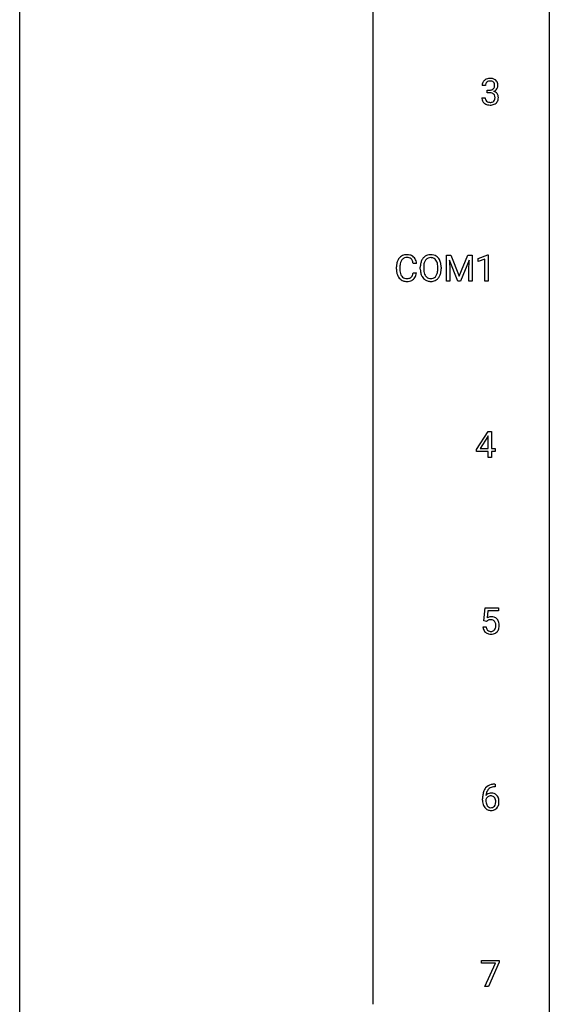
# Model space of a CAD drawing. Extents: x 3 to 27, y -3 to 172.
# Drawn here: x 3 to 27, y 83 to 128 of the extents above; entities that cross this region are included whole.
import ezdxf

# ---------------------------------------------------------------- set-up
doc = ezdxf.new("R2010")
doc.units = 0
doc.layers.add('DEFAULT_255_1_234', color=255, linetype='CONTINUOUS')
doc.layers.add('DEFAULT_255_2_778', color=255, linetype='CONTINUOUS')

msp = doc.modelspace()

# ---------------------------------------------------------------- linework, layer by layer
at = {"layer": 'DEFAULT_255_1_234'}
for p, q in [((23.718, 124.566), (23.569, 124.566)), ((23.797, 124.239), (23.797, 124.36)), ((23.797, 124.36), (23.908, 124.36)), ((23.908, 124.239), (23.797, 124.239)), ((23.559, 124.011), (23.708, 124.011)), ((20.621, 116.559), (20.466, 116.559)), ((21.963, 116.935), (22.162, 116.935)), ((21.963, 115.765), (21.963, 116.935)), ((22.485, 115.765), (22.102, 116.71)), ((22.102, 116.71), (22.117, 116.221)), ((22.162, 116.935), (22.544, 115.981)), ((22.544, 115.981), (22.926, 116.935)), ((22.987, 116.712), (22.603, 115.765)), ((22.926, 116.935), (23.126, 116.935)), ((22.972, 116.221), (22.987, 116.712)), ((23.126, 116.935), (23.126, 115.765)), ((23.4, 116.781), (23.825, 116.94)), ((23.4, 116.646), (23.4, 116.781)), ((23.699, 116.756), (23.4, 116.646)), ((23.699, 115.765), (23.699, 116.756)), ((23.825, 116.94), (23.848, 116.94)), ((23.848, 116.94), (23.848, 115.765)), ((19.721, 116.295), (19.721, 116.408)), ((19.876, 116.404), (19.876, 116.291)), ((20.466, 116.136), (20.621, 116.136)), ((20.791, 116.302), (20.791, 116.386)), ((20.944, 116.398), (20.944, 116.312)), ((21.578, 116.301), (21.578, 116.388)), ((21.731, 116.386), (21.731, 116.312)), ((22.117, 116.221), (22.117, 115.765)), ((22.972, 115.765), (22.972, 116.221)), ((22.117, 115.765), (21.963, 115.765)), ((22.603, 115.765), (22.485, 115.765)), ((23.126, 115.765), (22.972, 115.765)), ((23.848, 115.765), (23.699, 115.765)), ((23.314, 108.187), (23.838, 108.997)), ((23.829, 108.762), (23.483, 108.221)), ((23.847, 108.794), (23.829, 108.762)), ((23.838, 108.997), (23.996, 108.997)), ((23.847, 108.221), (23.847, 108.794)), ((23.996, 108.997), (23.996, 108.221)), ((23.314, 108.099), (23.314, 108.187)), ((23.483, 108.221), (23.847, 108.221)), ((23.996, 108.221), (24.158, 108.221)), ((24.158, 108.221), (24.158, 108.099)), ((23.847, 108.099), (23.314, 108.099)), ((23.847, 107.828), (23.847, 108.099)), ((23.996, 107.828), (23.847, 107.828)), ((24.158, 108.099), (23.996, 108.099)), ((23.996, 108.099), (23.996, 107.828)), ((23.649, 100.477), (23.708, 101.06)), ((23.708, 101.06), (24.307, 101.06)), ((24.307, 101.06), (24.307, 100.922)), ((23.834, 100.922), (23.799, 100.604)), ((24.307, 100.922), (23.834, 100.922)), ((23.607, 100.198), (23.748, 100.198)), ((23.768, 100.446), (23.649, 100.477)), ((23.807, 100.478), (23.768, 100.446)), ((24.137, 93.123), (24.164, 93.123)), ((24.164, 93.123), (24.164, 92.997)), ((24.164, 92.997), (24.136, 92.997)), ((23.589, 92.398), (23.589, 92.455)), ((23.739, 92.436), (23.739, 92.381)), ((23.545, 85.063), (23.545, 85.185)), ((23.545, 85.185), (24.336, 85.185)), ((24.336, 85.101), (23.851, 84.015)), ((24.336, 85.185), (24.336, 85.101)), ((24.178, 85.063), (23.545, 85.063)), ((23.695, 84.015), (24.178, 85.063)), ((23.851, 84.015), (23.695, 84.015))]:
    msp.add_line(p, q, dxfattribs=at)
for centre, radius, start, end in [((23.88, 124.57), 0.31, 155.3484, 180.7485), ((23.875, 124.567), 0.307, 131.5745, 154.4798), ((23.906, 124.535), 0.352, 96.9875, 131.9691), ((23.975, 124.566), 0.257, 172.5097, 180.1367), ((23.902, 124.579), 0.183, 133.8349, 173.5344), ((23.907, 124.573), 0.191, 103.2932, 133.5619), ((23.928, 124.41), 0.478, 89.8596, 97.7825), ((23.927, 124.493), 0.273, 89.5325, 103.5319), ((23.933, 124.384), 0.504, 78.3655, 90.4132), ((23.933, 124.466), 0.301, 76.1117, 90.7026), ((23.971, 124.604), 0.157, 13.9577, 77.6713), ((23.969, 124.55), 0.334, 56.6229, 78.6387), ((23.837, 124.565), 0.297, 359.1805, 15.0453), ((23.883, 124.56), 0.251, 353.0938, 0.1181), ((23.99, 124.588), 0.291, 47.0254, 56.0854), ((23.992, 124.592), 0.287, 10.9208, 46.7778), ((24.039, 124.559), 0.243, 332.355, 359.7179), ((23.856, 124.56), 0.427, 359.6364, 11.6087), ((23.905, 124.699), 0.339, 270.492, 281.8952), ((23.903, 123.783), 0.456, 84.0193, 89.3331), ((23.919, 123.919), 0.319, 71.901, 84.3554), ((23.929, 124.589), 0.226, 281.6692, 301.2943), ((23.955, 124.025), 0.207, 49.5089, 72.1836), ((23.947, 124.558), 0.191, 301.7833, 311.7545), ((23.956, 124.548), 0.177, 311.7324, 354.2802), ((23.973, 124.05), 0.176, 12.9498, 48.7551), ((23.962, 124.632), 0.357, 292.5402, 293.6925), ((24.001, 123.987), 0.331, 57.6435, 72.8625), ((23.989, 124.579), 0.297, 292.9802, 325.2392), ((23.886, 124.028), 0.265, 359.5048, 13.424), ((24.037, 124.044), 0.263, 36.7249, 57.4698), ((23.974, 124.59), 0.315, 325.2334, 332.8746), ((24.035, 124.046), 0.263, 8.0545, 36.3561), ((23.955, 124.011), 0.396, 179.9755, 183.2323), ((23.851, 123.998), 0.291, 181.8183, 229.6455), ((23.892, 124.045), 0.354, 229.4223, 256.8556), ((23.938, 124.009), 0.229, 179.4465, 196.2869), ((23.889, 123.996), 0.179, 196.5661, 227.7059), ((23.905, 124.014), 0.203, 227.7652, 257.8763), ((23.926, 124.183), 0.496, 256.6829, 270.4412), ((23.928, 124.108), 0.3, 257.4584, 270.4266), ((23.932, 124.137), 0.329, 269.5962, 280.8789), ((23.932, 124.187), 0.5, 269.7286, 280.3856), ((23.955, 124.023), 0.212, 280.6346, 299.8596), ((23.962, 124.044), 0.354, 279.783, 311.6256), ((23.974, 123.987), 0.171, 300.3576, 314.5518), ((23.966, 123.993), 0.182, 315.0728, 345.0431), ((23.874, 124.019), 0.278, 344.5987, 357.927), ((23.784, 124.026), 0.367, 357.4749, 0.0231), ((24, 124.001), 0.297, 311.636, 343.7652), ((23.912, 124.025), 0.389, 343.983, 0.5572), ((23.949, 124.03), 0.351, 359.8321, 8.587), ((20.314, 116.446), 0.59, 155.0366, 169.6003), ((20.201, 116.5), 0.464, 136.7831, 155.2473), ((20.162, 116.533), 0.413, 121.7633, 136.4281), ((20.446, 116.435), 0.568, 162.9374, 174.6209), ((20.25, 116.496), 0.363, 143.0753, 163.1917), ((20.175, 116.509), 0.441, 95.646, 121.5491), ((20.174, 116.555), 0.267, 109.2998, 143.3038), ((20.188, 116.504), 0.32, 89.3452, 108.5745), ((20.191, 116.398), 0.553, 89.9242, 96.1378), ((20.196, 116.41), 0.541, 76.6779, 90.4563), ((20.192, 116.386), 0.438, 87.3815, 90.0241), ((20.199, 116.491), 0.332, 74.7009, 87.8124), ((20.23, 116.599), 0.221, 47.4372, 75.0698), ((20.235, 116.569), 0.378, 47.4858, 76.9287), ((20.225, 116.599), 0.224, 27.8167, 46.4008), ((20.115, 116.54), 0.349, 15.7653, 27.9411), ((19.916, 116.483), 0.556, 7.8892, 15.9239), ((20.221, 116.559), 0.395, 16.5424, 46.8933), ((20.06, 116.506), 0.564, 5.4072, 17.0365), ((21.427, 116.425), 0.633, 155.8315, 169.509), ((21.299, 116.485), 0.491, 139.6258, 156.038), ((21.24, 116.532), 0.416, 122.6416, 139.3431), ((21.532, 116.418), 0.586, 163.0419, 174.314), ((21.341, 116.478), 0.386, 143.5289, 163.2981), ((21.25, 116.514), 0.437, 93.0224, 122.4558), ((21.248, 116.549), 0.269, 110.8228, 143.9179), ((21.257, 116.511), 0.308, 89.3038, 109.9046), ((21.26, 116.417), 0.534, 89.9753, 93.6342), ((21.264, 116.457), 0.494, 73.7464, 90.4233), ((21.261, 116.445), 0.374, 84.3852, 90.0758), ((21.277, 116.549), 0.269, 36.1437, 85.6627), ((21.282, 116.525), 0.424, 57.6628, 73.4518), ((21.209, 116.496), 0.355, 20.3231, 36.4993), ((21.281, 116.527), 0.422, 29.144, 57.4147), ((21.046, 116.436), 0.529, 7.8928, 20.2962), ((21.188, 116.469), 0.532, 24.0983, 29.7324), ((21.084, 116.426), 0.644, 8.6655, 23.8241), ((20.498, 116.412), 0.777, 169.5837, 180.2758), ((20.683, 116.295), 0.962, 179.9919, 181.5394), ((20.476, 116.284), 0.755, 181.1219, 193.8756), ((20.708, 116.406), 0.832, 174.342, 180.143), ((20.615, 116.287), 0.739, 179.6818, 189.1505), ((20.365, 116.245), 0.486, 188.9911, 203.5773), ((19.914, 116.218), 0.558, 343.1446, 351.0106), ((19.76, 116.246), 0.715, 350.7157, 351.1602), ((20.073, 116.196), 0.551, 340.1774, 353.7814), ((21.617, 116.39), 0.826, 169.5254, 180.2765), ((21.62, 116.307), 0.829, 180.3724, 188.9252), ((21.42, 116.274), 0.626, 188.7215, 204.8241), ((21.772, 116.39), 0.828, 174.0509, 179.4177), ((21.722, 116.308), 0.778, 179.693, 188.7907), ((21.455, 116.266), 0.508, 188.6331, 202.563), ((20.993, 116.274), 0.582, 342.4092, 353.6451), ((20.746, 116.392), 0.832, 359.7056, 8.036), ((20.71, 116.309), 0.868, 353.403, 359.4848), ((21.096, 116.269), 0.632, 336.0278, 350.5787), ((20.867, 116.308), 0.864, 350.4877, 0.2625), ((20.861, 116.39), 0.871, 359.7807, 8.8219), ((20.239, 116.223), 0.51, 193.548, 219.5757), ((20.156, 116.152), 0.401, 219.3627, 250.0612), ((20.257, 116.2), 0.369, 203.9077, 215.1312), ((20.165, 116.129), 0.252, 213.9072, 263.8849), ((20.173, 116.216), 0.467, 250.7885, 270.6489), ((20.177, 116.207), 0.332, 263.1759, 270.1031), ((20.181, 116.332), 0.456, 269.672, 279.0609), ((20.178, 116.476), 0.727, 270.0021, 270.3582), ((20.183, 116.33), 0.581, 269.9359, 282.8096), ((20.207, 116.17), 0.293, 278.875, 293.6347), ((20.227, 116.149), 0.394, 282.4333, 310.7514), ((20.239, 116.095), 0.211, 293.8553, 310.0519), ((20.24, 116.089), 0.206, 311.0647, 332.0108), ((20.121, 116.155), 0.342, 331.6589, 343.2879), ((20.23, 116.138), 0.384, 311.4559, 340.4422), ((21.34, 116.24), 0.54, 205.1184, 209.647), ((21.253, 116.185), 0.437, 209.0633, 237.3493), ((21.33, 116.215), 0.373, 202.8081, 216.1194), ((21.244, 116.174), 0.423, 237.5352, 252.1858), ((21.249, 116.15), 0.269, 215.0756, 264.638), ((21.259, 116.228), 0.478, 252.522, 270.4416), ((21.262, 116.233), 0.353, 263.8464, 270.0834), ((21.266, 116.207), 0.327, 269.3649, 287.5152), ((21.263, 116.296), 0.547, 269.9171, 276.3398), ((21.28, 116.182), 0.432, 275.8196, 302.1885), ((21.284, 116.143), 0.26, 288.063, 323.8113), ((21.197, 116.208), 0.369, 323.6548, 342.659), ((21.291, 116.16), 0.407, 302.4806, 319.6144), ((21.231, 116.208), 0.484, 319.8877, 336.1328), ((23.985, 100.286), 0.368, 93.7182, 120.2539), ((23.994, 100.205), 0.449, 89.966, 94.2496), ((23.998, 100.264), 0.39, 73.8043, 90.5586), ((24.022, 100.35), 0.302, 41.3071, 73.543), ((24.055, 100.237), 0.449, 184.9247, 194.4976), ((24.074, 100.24), 0.329, 187.3601, 198.6733), ((23.914, 100.338), 0.176, 114.1951, 127.3641), ((23.937, 100.284), 0.235, 98.9831, 113.8909), ((23.958, 100.161), 0.36, 89.6805, 99.1614), ((23.96, 100.228), 0.293, 84.6958, 90.0676), ((23.972, 100.309), 0.211, 41.785, 85.9893), ((23.949, 100.29), 0.241, 12.649, 41.6081), ((23.835, 100.251), 0.358, 344.2412, 356.7357), ((23.844, 100.264), 0.35, 359.5577, 12.9535), ((23.71, 100.261), 0.483, 356.3549, 0.05), ((23.98, 100.314), 0.356, 13.5076, 41.2174), ((23.816, 100.271), 0.526, 1.1331, 13.8829), ((23.802, 100.259), 0.54, 347.8572, 0.4293), ((23.675, 100.263), 0.667, 359.9919, 1.5443), ((23.931, 100.2), 0.32, 193.7537, 228.5271), ((23.938, 100.212), 0.334, 228.9024, 256.3314), ((23.969, 100.204), 0.218, 198.4452, 217.7945), ((23.939, 100.183), 0.182, 218.2887, 228.5612), ((23.949, 100.196), 0.198, 228.9655, 258.1235), ((23.968, 100.332), 0.458, 256.2427, 270.4486), ((23.97, 100.284), 0.288, 257.7258, 270.4014), ((23.974, 100.24), 0.244, 269.4204, 286.4209), ((23.975, 100.353), 0.479, 269.577, 282.4215), ((23.989, 100.186), 0.188, 286.7251, 320.6004), ((24.013, 100.198), 0.319, 281.8396, 316.5458), ((23.951, 100.217), 0.237, 320.6713, 344.5442), ((24.007, 100.201), 0.326, 316.8171, 323.1493), ((23.977, 100.219), 0.36, 323.673, 348.1673), ((24.077, 92.664), 0.451, 102.8716, 140.8565), ((24.142, 92.42), 0.703, 90.3778, 103.5869), ((24.802, 92.462), 1.213, 171.4525, 180.3159), ((24.363, 92.53), 0.768, 157.9803, 171.6247), ((24.141, 92.618), 0.53, 141.4298, 157.8541), ((23.97, 92.415), 0.303, 95.8331, 138.9955), ((24.425, 92.553), 0.687, 173.7811, 174.9255), ((24.284, 92.573), 0.545, 161.285, 174.2077), ((24.119, 92.631), 0.369, 134.5303, 161.6211), ((24.103, 92.642), 0.35, 104.2855, 133.8629), ((23.992, 92.287), 0.433, 89.8754, 97.0544), ((23.997, 92.371), 0.349, 71.6408, 90.624), ((24.142, 92.497), 0.5, 90.6001, 104.5147), ((24.012, 92.426), 0.292, 39.6368, 71.019), ((24.244, 92.394), 0.655, 179.6345, 191.7836), ((24.05, 92.35), 0.456, 191.4116, 218.6078), ((23.955, 92.358), 0.23, 145.2975, 160.266), ((24.262, 92.378), 0.523, 179.6514, 190.2856), ((24.093, 92.346), 0.351, 190.0945, 207.5098), ((23.973, 92.344), 0.252, 124.9745, 144.8959), ((24.036, 92.319), 0.288, 207.9583, 216.3251), ((23.968, 92.359), 0.237, 89.8751, 126.2072), ((23.969, 92.361), 0.235, 85.0141, 90.0513), ((23.975, 92.411), 0.184, 36.8251, 85.7416), ((23.933, 92.373), 0.241, 32.3035, 38.0827), ((23.917, 92.292), 0.261, 322.6008, 346.5182), ((23.902, 92.357), 0.276, 11.0482, 31.8146), ((23.801, 92.322), 0.38, 346.2582, 358.7742), ((23.775, 92.33), 0.407, 359.6214, 11.2839), ((23.699, 92.327), 0.482, 358.3755, 0.0098), ((23.957, 92.29), 0.367, 318.141, 347.6119), ((23.949, 92.371), 0.376, 10.6587, 39.9044), ((23.79, 92.33), 0.539, 347.2487, 0.4369), ((23.794, 92.337), 0.535, 359.6826, 11.1326), ((23.962, 92.277), 0.341, 218.1665, 245.8781), ((24.002, 92.291), 0.245, 215.7661, 232.5457), ((23.962, 92.291), 0.354, 246.914, 270.7437), ((23.964, 92.242), 0.183, 232.8005, 270.6606), ((23.969, 92.279), 0.219, 269.3554, 288.4744), ((23.967, 92.393), 0.457, 269.8874, 276.7918), ((23.989, 92.263), 0.325, 275.6342, 317.8248), ((23.978, 92.244), 0.183, 289.1833, 322.9684)]:
    msp.add_arc(centre, radius, start, end, dxfattribs=at)
at = {"layer": 'DEFAULT_255_2_778'}
for p, q in [((2.779, -1.984), (2.779, 171.053)), ((26.591, 171.053), (26.591, -1.984)), ((18.654, 155.972), (18.654, 83.212))]:
    msp.add_line(p, q, dxfattribs=at)

doc.saveas('drawing.dxf')
